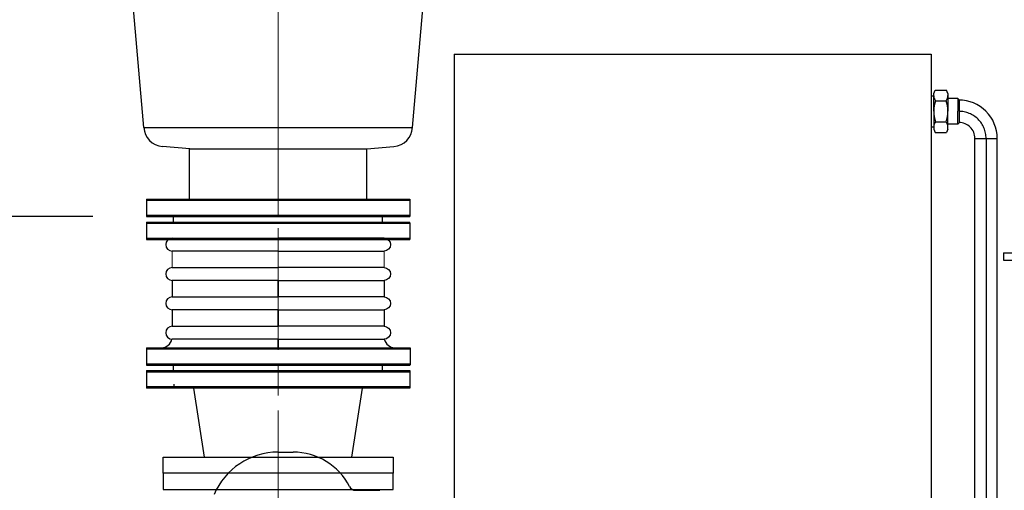
# Model space of a CAD drawing. Units: inches. Extents: x 0 to 1697, y -2418 to 389.
# Drawn here: x 1484 to 1541, y -2058 to -2030 of the extents above; entities that cross this region are included whole.
import ezdxf

# ---------------------------------------------------------------- set-up
doc = ezdxf.new("R2010")
doc.units = ezdxf.units.IN
doc.header["$MEASUREMENT"] = 0
for name, pattern in [('ACAD_ISO02W100', [15, 12, -3]), ('ACAD_ISO04W100', [30, 24, -3, 0, -3]), ('CHAIN', [0.7087, 0.4724, -0.0591, 0.1181, -0.0591]), ('EB_DASHDOT', [39, 30, -3, 3, -3])]:
    doc.linetypes.add(name, pattern=pattern)
doc.layers.add('CAXA0', color=7, linetype='Continuous', lineweight=70)
doc.layers.add('CAXA1', color=7, linetype='EB_DASHDOT', lineweight=25)
doc.layers.add('中心线', color=7, linetype='EB_DASHDOT')
doc.layers.add('图层1', color=7, linetype='ACAD_ISO04W100')
doc.styles.add('Roman', font='romans')
doc.styles.get("Standard").update_dxf_attribs({"font": 'txt', "bigfont": 'gbcbig.shx'})
doc.dimstyles.new('ISO-25', dxfattribs={"dimscale": 25, "dimtxt": 0.125, "dimasz": 0.125, "dimexe": 0.125, "dimexo": 0.125, "dimgap": 0.0625, "dimtad": 0, "dimtih": 1, "dimtoh": 1, "dimdsep": 46, "dimtxsty": 'Standard', "dimcen": 0.25, "dimclrd": 256, "dimclre": 256, "dimclrt": 256, "dimadec": 0, "dimazin": 0, "dimtfac": 1, "dimtmove": 0, "dimatfit": 3, "dimfxl": 1, "dimarcsym": 0})

# ---------------------------------------------------------------- blocks, each defined once
blk = doc.blocks.new('355m-01')
at = {"layer": '图层1', "color": 0, "linetype": 'ByBlock'}
for p, q in [((250.5, 650), (424, 650)), ((250.5, 650), (250.5, 640)), ((250.5, 640), (424, 640))]:
    blk.add_line(p, q, dxfattribs=at)
blk = doc.blocks.new('*U386')
for p, q in [((-2.898, 0.375), (3.273, 0.375)), ((3.273, -0.375), (-2.898, -0.375))]:
    blk.add_line(p, q)
blk.add_arc((-2.898, 0), 0.375, 90, 270)
blk = doc.blocks.new('*U387')
at = {"color": 0, "linetype": 'ByBlock', "lineweight": -2, "transparency": 16777216}
for p in [(0, 0), (0, -1.7125), (0, -3.425), (0, -5.1375)]:
    blk.add_blockref('*U386', p, dxfattribs=at)
blk = doc.blocks.new('*U388')
for p, q in [((-2.898, 0.375), (3.273, 0.375)), ((3.273, -0.375), (-2.898, -0.375))]:
    blk.add_line(p, q)
blk.add_arc((-2.898, 0), 0.375, 90, 270)
blk = doc.blocks.new('*U385')
at = {"color": 0, "linetype": 'ByBlock', "lineweight": -2, "transparency": 16777216}
for p in [(0, 0), (0, -1.7125), (0, -3.425), (0, -5.1375)]:
    blk.add_blockref('*U388', p, dxfattribs=at)
blk = doc.blocks.new('*D513')
at = {"lineweight": -2, "transparency": 16777216}
for p, q in [((1483.746, -1996.407), (1467.739, -1996.407)), ((1470.864, -1999.532), (1470.864, -2012.202)), ((1470.864, -2038.562), (1470.864, -2025.893)), ((1488.205, -2041.687), (1467.739, -2041.687))]:
    blk.add_line(p, q, dxfattribs=at)
at = {"lineweight": 13, "transparency": 16777216}
for points in [[(1470.343, -1999.532), (1471.385, -1999.532), (1470.864, -1996.407)], [(1470.343, -2038.562), (1471.385, -2038.562), (1470.864, -2041.687)]]:
    blk.add_solid(points, dxfattribs=at)
at = {"layer": 'Defpoints', "color": 0, "lineweight": 13, "transparency": 16777216}
for p in [(1486.871, -1996.407), (1470.864, -2041.687), (1491.33, -2041.687)]:
    blk.add_point(p, dxfattribs=at)
at = {"lineweight": 13, "transparency": 16777216, "insert": (1470.864, -2019.047), "char_height": 3.125, "attachment_point": 5, "style": 'Roman'}
blk.add_mtext('45.28"\\P[1100.07MM]', dxfattribs=at)

msp = doc.modelspace()

# ---------------------------------------------------------------- linework, layer by layer
at = {"lineweight": 13}
for p, q in [((1499.008, -2041.687), (1499.008, -1996.407)), ((1492.836, -2043.696), (1492.836, -2044.658)), ((1499.008, -2044.658), (1499.008, -2043.696)), ((1505.179, -2043.696), (1505.179, -2044.658))]:
    msp.add_line(p, q, dxfattribs=at)
for p, q in [((1491.185, -2036.49), (1488.107, -2001.47)), ((1506.83, -2036.49), (1509.894, -2001.604)), ((1491.185, -2036.49), (1506.83, -2036.49)), ((1491.185, -2036.49), (1506.83, -2036.49)), ((1493.872, -2037.752), (1492.262, -2037.611)), ((1493.872, -2037.752), (1492.262, -2037.611)), ((1493.85, -2037.75), (1504.165, -2037.75)), ((1493.85, -2040.742), (1493.85, -2037.75)), ((1493.85, -2037.75), (1504.165, -2037.75)), ((1504.165, -2037.75), (1505.753, -2037.611)), ((1504.165, -2037.75), (1505.753, -2037.611)), ((1504.165, -2040.742), (1504.165, -2037.75)), ((1491.33, -2040.667), (1506.685, -2040.667)), ((1491.33, -2040.667), (1491.33, -2041.612)), ((1491.33, -2040.742), (1506.685, -2040.742)), ((1491.33, -2040.742), (1491.33, -2041.687)), ((1506.685, -2040.667), (1506.685, -2041.612)), ((1506.685, -2040.742), (1506.685, -2041.687)), ((1491.33, -2041.612), (1506.685, -2041.612)), ((1491.33, -2041.687), (1506.685, -2041.687)), ((1491.33, -2042.006), (1506.685, -2042.006)), ((1491.33, -2042.006), (1491.33, -2042.951)), ((1492.92, -2042.006), (1492.92, -2041.612)), ((1492.92, -2042.081), (1492.92, -2041.687)), ((1505.095, -2042.081), (1505.095, -2041.687)), ((1491.33, -2042.081), (1506.685, -2042.081)), ((1491.33, -2042.081), (1491.33, -2043.026)), ((1506.685, -2042.081), (1506.685, -2043.026)), ((1491.33, -2042.951), (1506.685, -2042.951)), ((1491.33, -2043.026), (1506.685, -2043.026)), ((1492.836, -2045.408), (1492.836, -2046.371)), ((1499.008, -2045.408), (1499.008, -2046.371)), ((1505.179, -2045.408), (1505.179, -2046.371)), ((1492.836, -2047.121), (1492.836, -2048.083)), ((1499.008, -2047.121), (1499.008, -2048.083)), ((1505.179, -2047.121), (1505.179, -2048.083)), ((1499.008, -2048.083), (1499.008, -2047.537)), ((1499.008, -2048.833), (1499.008, -2049.329)), ((1499.008, -2049.329), (1499.008, -2048.833)), ((1491.338, -2049.329), (1506.692, -2049.329)), ((1491.338, -2049.329), (1491.338, -2050.274)), ((1491.338, -2049.404), (1506.692, -2049.404)), ((1491.338, -2049.404), (1491.338, -2050.349)), ((1506.692, -2049.329), (1506.692, -2050.274)), ((1506.692, -2049.404), (1506.692, -2050.349)), ((1491.33, -2050.274), (1506.685, -2050.274)), ((1491.33, -2050.349), (1506.685, -2050.349)), ((1492.92, -2050.667), (1492.92, -2050.274)), ((1492.92, -2050.742), (1492.92, -2050.349)), ((1505.095, -2050.667), (1505.095, -2050.274)), ((1505.095, -2050.742), (1505.095, -2050.349)), ((1491.33, -2050.667), (1506.685, -2050.667)), ((1491.33, -2050.667), (1491.33, -2051.612)), ((1491.33, -2050.742), (1506.685, -2050.742)), ((1491.33, -2050.742), (1491.33, -2051.687)), ((1506.685, -2050.667), (1506.685, -2051.612)), ((1506.685, -2050.742), (1506.685, -2051.687)), ((1506.685, -2051.612), (1491.33, -2051.612)), ((1506.685, -2051.687), (1491.33, -2051.687)), ((1492.934, -2051.451), (1492.934, -2051.687)), ((1494.716, -2055.703), (1494.086, -2051.687)), ((1503.299, -2055.703), (1503.929, -2051.687)), ((1492.315, -2056.648), (1492.315, -2055.703)), ((1492.315, -2055.703), (1505.7, -2055.703)), ((1505.7, -2055.703), (1505.7, -2056.648)), ((1505.7, -2056.648), (1492.315, -2056.648)), ((1492.315, -2056.648), (1492.315, -2057.593)), ((1505.7, -2057.593), (1505.7, -2056.648)), ((1492.315, -2057.593), (1505.7, -2057.593))]:
    msp.add_line(p, q)
at = {"linetype": 'ACAD_ISO02W100', "lineweight": 9, "ltscale": 2}
msp.add_line((1506.685, -2042.006), (1506.685, -2042.951), dxfattribs=at)
for centre, radius, start, end in [((1492.365, -2036.435), 1.181, 182.70431, 265), ((1492.365, -2036.435), 1.181, 182.70431, 265), ((1505.65, -2036.435), 1.181, 275, 357.29569), ((1505.65, -2036.435), 1.181, 275, 357.29569), ((1492.211, -2048.704), 0.625, 270, 348.06915), ((1505.804, -2048.704), 0.625, 191.93085, 270)]:
    msp.add_arc(centre, radius, start, end)
at = {"layer": 'CAXA0', "linetype": 'Continuous', "lineweight": 25}
for p, q in [((1509.264, -2032.235), (1509.264, -2061.932)), ((1509.264, -2032.235), (1537.059, -2032.235)), ((1537.059, -2032.235), (1537.059, -2061.932)), ((1537.197, -2034.511), (1537.283, -2034.327)), ((1537.197, -2035.554), (1537.197, -2034.511)), ((1537.283, -2034.327), (1537.938, -2034.327)), ((1538.024, -2034.511), (1537.938, -2034.327)), ((1538.024, -2034.511), (1538.024, -2035.554)), ((1537.059, -2034.653), (1537.199, -2034.653)), ((1537.306, -2034.941), (1537.917, -2034.941)), ((1538.595, -2034.806), (1538.024, -2034.806)), ((1538.673, -2034.885), (1538.595, -2034.806)), ((1538.595, -2034.806), (1538.595, -2035.554)), ((1538.673, -2034.885), (1538.595, -2034.806)), ((1538.673, -2034.885), (1538.673, -2036.224)), ((1537.197, -2035.554), (1537.197, -2036.598)), ((1538.024, -2036.598), (1538.024, -2035.554)), ((1538.595, -2036.302), (1538.595, -2035.554)), ((1537.306, -2036.168), (1537.917, -2036.168)), ((1538.673, -2036.224), (1538.595, -2036.302)), ((1537.059, -2036.456), (1537.199, -2036.456)), ((1537.197, -2036.598), (1537.283, -2036.782)), ((1537.283, -2036.782), (1537.938, -2036.782)), ((1538.024, -2036.598), (1537.938, -2036.782)), ((1538.595, -2036.302), (1538.024, -2036.302)), ((1539.599, -2037.134), (1540.898, -2037.134)), ((1539.599, -2078.587), (1539.599, -2037.134)), ((1540.898, -2078.587), (1540.898, -2037.134)), ((1499.008, -2055.412), (1499.875, -2055.412)), ((1503.519, -2057.64), (1504.933, -2057.64)), ((1503.968, -2057.64), (1504.815, -2057.64))]:
    msp.add_line(p, q, dxfattribs=at)
for centre, radius, start, end in [((1539.024, -2035.555), 1.825, 160.34783, 180), ((1537.696, -2034.634), 0.496, 182.19467, 218.2078), ((1537.527, -2034.634), 0.496, 321.7922, 0), ((1536.199, -2035.555), 1.825, 0.00225, 19.65441), ((1538.663, -2037.134), 2.235, 0, 90.0005), ((1539.024, -2035.554), 1.825, 180.00225, 199.65441), ((1536.199, -2035.554), 1.825, 340.34783, 0), ((1537.696, -2036.475), 0.496, 141.7922, 177.80533), ((1537.527, -2036.475), 0.496, 0, 38.2078), ((1538.673, -2037.134), 0.925, 0, 90.00122), ((1499.008, -2059.468), 4.056, 90.00024, 157.12495), ((1499.875, -2059.113), 3.701, 27.12708, 90.00027), ((1503.519, -2057.246), 0.394, 207.12684, 270.00024)]:
    msp.add_arc(centre, radius, start, end, dxfattribs=at)
at = {"layer": 'CAXA1', "linetype": 'CHAIN', "lineweight": 13, "ltscale": 15}
msp.add_line((1499.008, -2091.971), (1499.008, -1995.795), dxfattribs=at)
at = {"layer": 'CAXA1', "linetype": 'EB_DASHDOT', "lineweight": 25}
msp.add_line((1540.248, -2037.134), (1540.248, -2078.863), dxfattribs=at)
msp.add_arc((1538.673, -2037.134), 1.575, 0, 90.60226, dxfattribs=at)
at = {"layer": '中心线', "linetype": 'CHAIN', "ltscale": 20}
for p, q in [((1499.008, -2046.371), (1499.008, -2045.408)), ((1499.008, -2048.083), (1499.008, -2047.121))]:
    msp.add_line(p, q, dxfattribs=at)

# ---------------------------------------------------------------- block references
msp.add_blockref('*U387', (1495.734, -2043.321))
at = {"extrusion": (0, 0, -1), "zscale": -1}
msp.add_blockref('*U385', (-1502.281, -2043.321), dxfattribs=at)
at = {"layer": '图层1', "color": 0, "linetype": 'ByBlock', "xscale": 0.0427952868347002, "yscale": 0.0427952868347002, "zscale": 0.0427952868347002}
msp.add_blockref('355m-01', (1530.549, -2071.616), dxfattribs=at)

# ---------------------------------------------------------------- dimensions: what is measured, and where the dimension line sits
at = {"color": 3, "lineweight": 13}
dim = msp.add_linear_dim(base=(1470.864, -2041.687), p1=(1486.871, -1996.407), p2=(1491.33, -2041.687), angle=90, text='<>"\\P[1100.07MM]', dimstyle='ISO-25', override={"dimtxsty": 'Roman'}, dxfattribs=at)
dim.commit()
dim.dimension.update_dxf_attribs({"geometry": '*D513', "text_midpoint": (1470.864, -2019.047), "dimtype": 160})

doc.saveas('drawing.dxf')
